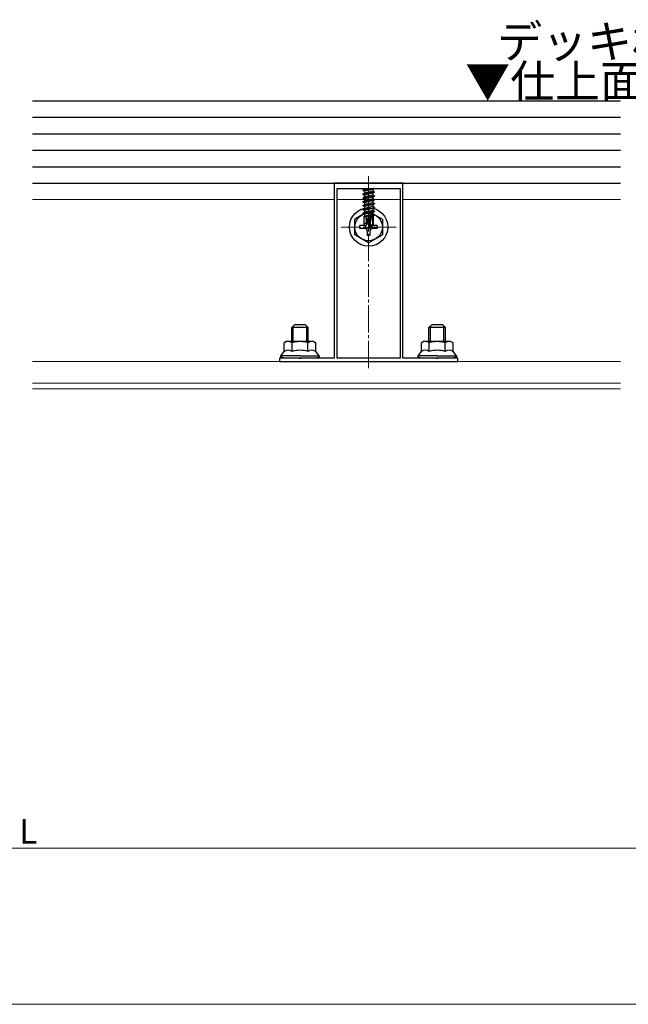
# Model space of a CAD drawing. Extents: x 0 to 1980, y 0 to 3204.
# Drawn here: x 731 to 953, y 1782 to 2141 of the extents above; entities that cross this region are included whole.
import ezdxf

# ---------------------------------------------------------------- set-up
doc = ezdxf.new("R2010")
doc.units = 0
doc.linetypes.add('YCENTER_1', pattern=[13, 10, -1, 1, -1])
doc.layers.add('USER1', color=3, linetype='CONTINUOUS')
for name, color, linetype, lineweight in [('YKK_11', 7, 'CONTINUOUS', 30), ('YKK_12', 2, 'CONTINUOUS', 13), ('YKK_13', 4, 'CONTINUOUS', 30), ('YKK_D', 6, 'CONTINUOUS', 13), ('YSS_K', 3, 'CONTINUOUS', 13)]:
    doc.layers.add(name, color=color, linetype=linetype, lineweight=lineweight)
doc.styles.get("Standard").update_dxf_attribs({"font": 'txt', "bigfont": 'BIGFONT'})

msp = doc.modelspace()

# ---------------------------------------------------------------- linework, layer by layer
at = {"layer": 'YKK_11', "linetype": 'ByBlock', "lineweight": -2, "ltscale": 0.5}
for p, q in [((857.96, 2081.39), (845.92, 2081.39)), ((845.92, 2081.39), (845.92, 2017.59)), ((846.92, 2017.59), (846.92, 2079.39)), ((846.92, 2079.39), (869.92, 2079.39)), ((858.15, 2081.27), (857.96, 2081.39)), ((858.7, 2081.27), (858.15, 2081.27)), ((858.88, 2081.39), (858.7, 2081.27)), ((870.92, 2081.39), (858.88, 2081.39)), ((869.92, 2079.39), (869.92, 2017.59)), ((869.92, 2079.39), (869.92, 2017.59)), ((870.92, 2017.59), (870.92, 2081.39)), ((832.96, 2017.59), (825.92, 2017.59)), ((825.92, 2017.59), (825.92, 2016.39)), ((825.92, 2016.39), (890.92, 2016.39)), ((833.15, 2017.47), (832.96, 2017.59)), ((833.7, 2017.47), (833.15, 2017.47)), ((833.88, 2017.59), (833.7, 2017.47)), ((845.92, 2017.59), (833.88, 2017.59)), ((869.92, 2017.59), (846.92, 2017.59)), ((882.96, 2017.59), (870.92, 2017.59)), ((883.15, 2017.47), (882.96, 2017.59)), ((883.7, 2017.47), (883.15, 2017.47)), ((883.88, 2017.59), (883.7, 2017.47)), ((890.92, 2017.59), (883.88, 2017.59)), ((890.92, 2016.39), (890.92, 2017.59))]:
    msp.add_line(p, q, dxfattribs=at)
at = {"layer": 'YKK_12', "linetype": 'YCENTER_1'}
for p, q in [((858.42, 2013.89), (858.42, 2083.89)), ((858.42, 2081.39), (858.42, 2063.69)), ((868.42, 2065.39), (848.42, 2065.39))]:
    msp.add_line(p, q, dxfattribs=at)
at = {"layer": 'YKK_12'}
for p, q in [((845.92, 2075.39), (735.92, 2075.39)), ((869.92, 2075.39), (846.92, 2075.39)), ((950.22, 2075.39), (870.92, 2075.39)), ((950.22, 2016.39), (735.92, 2016.39)), ((950.22, 2008.39), (735.92, 2008.39)), ((950.22, 2006.39), (735.92, 2006.39))]:
    msp.add_line(p, q, dxfattribs=at)
at = {"layer": 'YKK_13'}
for p, q in [((735.92, 2111.39), (950.22, 2111.39)), ((735.92, 2105.39), (950.22, 2105.39)), ((735.92, 2099.39), (950.22, 2099.39)), ((735.92, 2093.39), (950.22, 2093.39)), ((735.92, 2087.39), (950.22, 2087.39)), ((735.92, 2081.39), (950.22, 2081.39)), ((860.22, 2079.39), (856.32, 2078.74)), ((856.32, 2078.84), (859.62, 2079.39)), ((857.9, 2079.39), (856.87, 2079.16)), ((856.87, 2079.39), (856.87, 2079.16)), ((860.43, 2079.39), (859.97, 2079.12)), ((856.32, 2078.84), (856.87, 2079.16)), ((856.32, 2078.84), (856.32, 2078.74)), ((856.32, 2078.74), (856.87, 2078.42)), ((856.32, 2077.44), (860.52, 2078.14)), ((860.52, 2078.04), (856.32, 2077.34)), ((856.32, 2077.44), (856.87, 2077.76)), ((856.32, 2077.44), (856.32, 2077.34)), ((856.32, 2077.34), (856.87, 2077.02)), ((856.32, 2076.04), (860.52, 2076.74)), ((860.52, 2076.64), (856.32, 2075.94)), ((856.32, 2076.04), (856.87, 2076.36)), ((856.32, 2076.04), (856.32, 2075.94)), ((856.32, 2075.94), (856.87, 2075.62)), ((859.97, 2079.12), (856.87, 2078.42)), ((859.97, 2078.46), (856.87, 2077.76)), ((856.87, 2078.42), (856.87, 2077.76)), ((859.97, 2077.72), (856.87, 2077.02)), ((859.97, 2077.06), (856.87, 2076.36)), ((856.87, 2077.02), (856.87, 2076.36)), ((859.97, 2076.32), (856.87, 2075.62)), ((859.97, 2079.12), (859.97, 2078.46)), ((860.52, 2078.14), (859.97, 2078.46)), ((860.52, 2078.04), (859.97, 2077.72)), ((859.97, 2077.72), (859.97, 2077.06)), ((860.52, 2076.74), (859.97, 2077.06)), ((860.52, 2076.64), (859.97, 2076.32)), ((859.97, 2076.32), (859.97, 2075.66)), ((860.52, 2078.14), (860.52, 2078.04)), ((860.52, 2076.74), (860.52, 2076.64)), ((856.32, 2074.64), (860.52, 2075.34)), ((860.52, 2075.24), (856.32, 2074.54)), ((856.32, 2074.64), (856.87, 2074.96)), ((856.32, 2074.64), (856.32, 2074.54)), ((856.32, 2074.54), (856.87, 2074.22)), ((856.32, 2073.24), (860.52, 2073.94)), ((860.52, 2073.84), (856.32, 2073.14)), ((856.32, 2073.24), (856.87, 2073.56)), ((856.32, 2073.24), (856.32, 2073.14)), ((856.32, 2073.14), (856.87, 2072.82)), ((856.32, 2071.84), (860.52, 2072.54)), ((860.52, 2072.44), (856.32, 2071.74)), ((856.32, 2071.84), (856.87, 2072.16)), ((859.97, 2075.66), (856.87, 2074.96)), ((856.87, 2075.62), (856.87, 2074.96)), ((859.97, 2074.92), (856.87, 2074.22)), ((859.97, 2074.26), (856.87, 2073.56)), ((856.87, 2074.22), (856.87, 2073.56)), ((859.97, 2073.52), (856.87, 2072.82)), ((859.97, 2072.86), (856.87, 2072.16)), ((856.87, 2072.82), (856.87, 2072.16)), ((859.97, 2072.12), (856.87, 2071.42)), ((860.52, 2075.34), (859.97, 2075.66)), ((860.52, 2075.24), (859.97, 2074.92)), ((859.97, 2074.92), (859.97, 2074.26)), ((860.52, 2073.94), (859.97, 2074.26)), ((860.52, 2073.84), (859.97, 2073.52)), ((859.97, 2073.52), (859.97, 2072.86)), ((860.52, 2072.54), (859.97, 2072.86)), ((860.52, 2072.44), (859.97, 2072.12)), ((859.97, 2072.12), (859.97, 2071.46)), ((860.52, 2075.34), (860.52, 2075.24)), ((860.52, 2073.94), (860.52, 2073.84)), ((860.52, 2072.54), (860.52, 2072.44)), ((856.32, 2071.84), (856.32, 2071.74)), ((856.32, 2071.74), (856.87, 2071.42)), ((856.32, 2070.44), (860.52, 2071.14)), ((859.46, 2070.86), (856.32, 2070.34)), ((856.32, 2070.44), (856.87, 2070.76)), ((856.32, 2070.44), (856.32, 2070.34)), ((856.32, 2070.34), (856.87, 2070.02)), ((859.1, 2069.58), (856.52, 2069.15)), ((856.52, 2069.15), (856.87, 2069.36)), ((856.72, 2069.06), (856.52, 2069.15)), ((856.72, 2069.09), (856.72, 2066.24)), ((859, 2069.09), (856.72, 2069.09)), ((859.97, 2071.46), (856.87, 2070.76)), ((856.87, 2071.42), (856.87, 2070.76)), ((859.31, 2070.57), (856.87, 2070.02)), ((856.87, 2070.02), (856.87, 2069.36)), ((859.16, 2069.87), (856.87, 2069.36)), ((857.68, 2067.04), (857.52, 2069.09)), ((859.04, 2069.31), (857.89, 2069.09)), ((859.33, 2070.69), (858.42, 2066.31)), ((859.75, 2070.81), (858.57, 2065.11)), ((859, 2069.1), (858.94, 2069.09)), ((860.52, 2071.04), (859.61, 2070.89)), ((859.97, 2070.72), (859.82, 2070.69)), ((859.82, 2070.64), (859.82, 2066.36)), ((859.97, 2070.06), (859.82, 2070.02)), ((860.42, 2069.8), (859.82, 2069.7)), ((860.42, 2069.58), (859.82, 2069.46)), ((859.97, 2069.32), (859.82, 2069.29)), ((860.12, 2069.09), (859.82, 2069.09)), ((860.52, 2071.14), (859.97, 2071.46)), ((860.52, 2071.04), (859.97, 2070.72)), ((859.97, 2070.72), (859.97, 2070.06)), ((860.42, 2069.8), (859.97, 2070.06)), ((860.42, 2069.58), (859.97, 2069.32)), ((860.12, 2069.41), (860.12, 2066.24)), ((860.42, 2069.8), (860.42, 2069.58)), ((860.52, 2071.14), (860.52, 2071.04)), ((857.68, 2067.04), (856.72, 2066.24)), ((858.27, 2064.69), (856.72, 2066.24)), ((858.42, 2066.31), (857.68, 2067.04)), ((858.42, 2066.31), (858.27, 2064.69)), ((858.42, 2066.31), (858.42, 2064.69)), ((859.82, 2066.36), (858.57, 2065.11)), ((858.57, 2064.69), (860.12, 2066.24)), ((858.57, 2065.11), (858.57, 2064.69)), ((860.12, 2066.24), (859.82, 2066.36)), ((858.27, 2064.69), (858.57, 2064.69)), ((828.42, 2023.59), (827.65, 2023.14)), ((827.65, 2019.99), (827.65, 2023.14)), ((838.42, 2023.59), (828.42, 2023.59)), ((830.53, 2019.99), (830.53, 2023.14)), ((836.31, 2019.99), (836.31, 2023.14)), ((838.42, 2023.59), (839.2, 2023.14)), ((839.2, 2019.99), (839.2, 2023.14)), ((878.42, 2023.59), (877.65, 2023.14)), ((877.65, 2019.99), (877.65, 2023.14)), ((888.42, 2023.59), (878.42, 2023.59)), ((880.53, 2019.99), (880.53, 2023.14)), ((886.31, 2019.99), (886.31, 2023.14)), ((888.42, 2023.59), (889.2, 2023.14)), ((889.2, 2019.99), (889.2, 2023.14)), ((826.42, 2018.39), (827.65, 2019.99)), ((826.42, 2017.59), (826.42, 2018.39)), ((833.42, 2018.39), (826.42, 2018.39)), ((833.42, 2018.39), (840.42, 2018.39)), ((840.42, 2018.39), (839.2, 2019.99)), ((840.42, 2018.39), (840.42, 2017.59)), ((876.42, 2018.39), (877.65, 2019.99)), ((876.42, 2017.59), (876.42, 2018.39)), ((883.42, 2018.39), (876.42, 2018.39)), ((883.42, 2018.39), (890.42, 2018.39)), ((890.42, 2018.39), (889.2, 2019.99)), ((890.42, 2018.39), (890.42, 2017.59)), ((840.42, 2017.59), (826.42, 2017.59)), ((890.42, 2017.59), (876.42, 2017.59))]:
    msp.add_line(p, q, dxfattribs=at)
at = {"layer": 'YKK_13', "linetype": 'Continuous', "ltscale": 0.5}
for p, q in [((858.42, 2071.14), (853.42, 2068.25)), ((857.92, 2068.54), (857.92, 2066.89)), ((857.92, 2068.54), (858.92, 2068.54)), ((858.42, 2071.14), (863.42, 2068.25)), ((858.92, 2068.54), (858.92, 2066.89)), ((853.42, 2062.52), (853.42, 2068.25)), ((856.92, 2065.89), (855.27, 2065.89)), ((855.27, 2064.89), (855.27, 2065.89)), ((861.57, 2065.89), (859.92, 2065.89)), ((861.57, 2065.89), (861.57, 2064.89)), ((863.42, 2068.25), (863.42, 2062.52)), ((858.42, 2059.64), (853.42, 2062.52)), ((856.92, 2064.89), (855.27, 2064.89)), ((857.92, 2063.89), (857.92, 2062.24)), ((858.92, 2062.24), (857.92, 2062.24)), ((858.42, 2059.64), (863.42, 2062.52)), ((858.92, 2063.89), (858.92, 2062.24)), ((861.57, 2064.89), (859.92, 2064.89))]:
    msp.add_line(p, q, dxfattribs=at)
at = {"layer": 'YKK_13', "linetype": 'Continuous'}
for p, q in [((830.42, 2028.69), (831.42, 2029.69)), ((830.96, 2023.59), (830.96, 2029.23)), ((835.42, 2029.69), (831.42, 2029.69)), ((836.42, 2028.69), (835.42, 2029.69)), ((835.88, 2023.59), (835.88, 2029.23)), ((880.42, 2028.69), (881.42, 2029.69)), ((880.96, 2023.59), (880.96, 2029.23)), ((885.42, 2029.69), (881.42, 2029.69)), ((886.42, 2028.69), (885.42, 2029.69)), ((885.88, 2023.59), (885.88, 2029.23)), ((836.42, 2028.69), (830.42, 2028.69)), ((830.42, 2023.59), (830.42, 2028.69)), ((836.42, 2023.59), (836.42, 2028.69)), ((886.42, 2028.69), (880.42, 2028.69)), ((880.42, 2023.59), (880.42, 2028.69)), ((886.42, 2023.59), (886.42, 2028.69))]:
    msp.add_line(p, q, dxfattribs=at)
at = {"layer": 'YKK_13', "linetype": 'Continuous', "ltscale": 0.5}
for radius in [7, 5]:
    msp.add_circle((858.42, 2065.39), radius, dxfattribs=at)
at = {"layer": 'YKK_13'}
for centre, radius, start, end in [((859.57, 2070.64), 0.248, 0, 167.191), ((829.09, 2021.03), 2.56, 55.6158, 124.3842), ((833.42, 2014.03), 9.55, 90, 107.588), ((833.42, 2014.03), 9.55, 72.412, 90), ((837.75, 2021.03), 2.56, 55.6158, 124.3842), ((879.09, 2021.03), 2.56, 55.6158, 124.3842), ((883.42, 2014.03), 9.55, 90, 107.588), ((883.42, 2014.03), 9.55, 72.412, 90), ((887.75, 2021.03), 2.56, 55.6158, 124.3842), ((829.09, 2017.88), 2.56, 55.6158, 124.3842), ((833.42, 2010.88), 9.55, 90, 107.588), ((833.42, 2010.88), 9.55, 72.412, 90), ((837.75, 2017.88), 2.56, 55.6158, 124.3842), ((879.09, 2017.88), 2.56, 55.6158, 124.3842), ((883.42, 2010.88), 9.55, 90, 107.588), ((883.42, 2010.88), 9.55, 72.412, 90), ((887.75, 2017.88), 2.56, 55.6158, 124.3842)]:
    msp.add_arc(centre, radius, start, end, dxfattribs=at)
at = {"layer": 'YKK_13', "linetype": 'Continuous', "ltscale": 0.5}
for centre, start, end in [((856.92, 2066.89), 270, 0), ((859.92, 2066.89), 180, 270), ((856.92, 2063.89), 0, 90), ((859.92, 2063.89), 90, 180)]:
    msp.add_arc(centre, 1, start, end, dxfattribs=at)
at = {"layer": 'YKK_13', "extrusion": (0, 0, -1)}
for centre, major_axis, start_param, end_param in [((827.92, 2018.39), (1.5, 0), 1.570796, 3.141593), ((838.92, 2018.39), (-1.5, 0), 3.141593, 4.712389), ((877.92, 2018.39), (1.5, 0), 1.570796, 3.141593), ((888.92, 2018.39), (-1.5, 0), 3.141593, 4.712389)]:
    msp.add_ellipse(centre, major_axis=major_axis, ratio=0.533333, start_param=start_param, end_param=end_param, dxfattribs=at)
at = {"layer": 'YKK_D'}
msp.add_line((358.42, 1838.89), (1108.42, 1838.89), dxfattribs=at)
at = {"layer": 'YSS_K'}
msp.add_line((1220.35, 1781.89), (201.43, 1781.89), dxfattribs=at)

# ---------------------------------------------------------------- texts
at = {"layer": 'USER1'}
for s, p in [('デッキ材', (905.32, 2127.05)), ('▼仕上面', (893.64, 2112.51))]:
    msp.add_text(s, height=12, dxfattribs=at).set_placement(p)
at = {"layer": 'YKK_D'}
msp.add_text('L', height=9, dxfattribs=at).set_placement((731.02, 1840.49))

doc.saveas('drawing.dxf')
